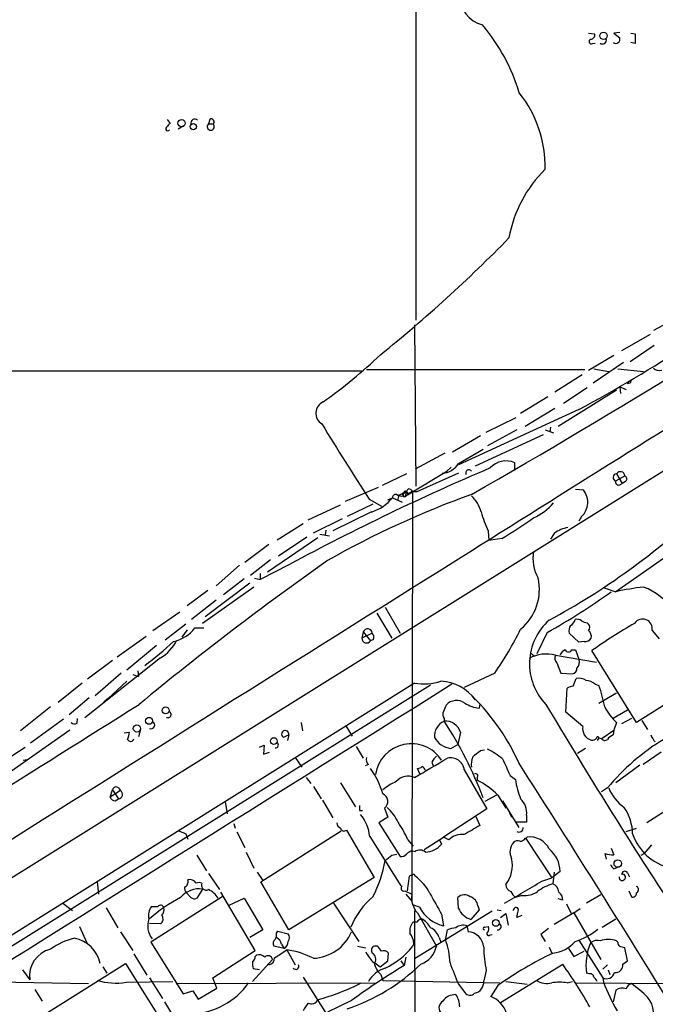
# Model space of a CAD drawing. Extents: x 1 to 1051, y 8 to 877.
# Drawn here: x 481 to 564, y 375 to 504 of the extents above; entities that cross this region are included whole.
import ezdxf

# ---------------------------------------------------------------- set-up
doc = ezdxf.new("R2010")
doc.units = 0
doc.header["$MEASUREMENT"] = 0
doc.layers.add('MAIN', color=5, linetype='CONTINUOUS')

msp = doc.modelspace()

# ---------------------------------------------------------------- linework, layer by layer
at = {"layer": 'MAIN'}
for p, q in [((532.5533, 535.0086), (532.5533, 464.3966)), ((559.2233, 501.9886), (558.4613, 501.904)), ((555.1593, 501.904), (555.9213, 501.8193)), ((555.6673, 500.5493), (556.006, 500.634)), ((558.4613, 501.904), (559.2233, 501.3113)), ((560.6627, 501.904), (561.2553, 501.8193)), ((561.2553, 500.5493), (560.6627, 500.7186)), ((561.2553, 501.8193), (561.2553, 500.5493)), ((500.0413, 490.6433), (500.4647, 490.1353)), ((505.6293, 490.6433), (505.46, 490.0506)), ((502.2427, 489.7966), (501.4807, 489.3733)), ((505.46, 490.0506), (506.0527, 490.0506)), ((567.5207, 465.1586), (563.626, 463.042)), ((532.384, 463.804), (532.5533, 442.722)), ((563.2027, 462.534), (559.4773, 460.4173)), ((563.7107, 461.0946), (560.578, 458.978)), ((555.1593, 457.8773), (558.4613, 459.8246)), ((559.7313, 458.8933), (555.752, 456.184)), ((402.9287, 457.7926), (525.526, 457.7926)), ((526.1187, 457.962), (554.6513, 457.962)), ((554.3127, 457.2846), (550.7567, 454.9986)), ((555.8367, 458.0466), (557.784, 457.708)), ((558.9693, 458.0466), (562.356, 457.708)), ((551.8573, 453.5593), (554.99, 455.5913)), ((559.2233, 455.676), (559.308, 454.8293)), ((559.2233, 455.676), (560.07, 455.3373)), ((560.4087, 456.184), (560.1547, 456.0993)), ((549.8253, 454.406), (546.2693, 452.2046)), ((558.8, 455.2526), (551.18, 450.5113)), ((553.8893, 452.7126), (538.1413, 445.516)), ((550.7567, 452.882), (546.862, 450.5113)), ((574.802, 450.85), (412.6653, 349.6733)), ((541.782, 449.7493), (545.6767, 451.6966)), ((537.3793, 447.2093), (541.02, 449.326)), ((549.2327, 449.4106), (540.3427, 445.3466)), ((545.7613, 450.088), (541.9513, 447.9713)), ((549.4867, 450.088), (550.5873, 449.6646)), ((550.164, 450.4266), (550.0793, 449.834)), ((536.3633, 447.04), (532.4687, 444.9233)), ((538.1413, 445.6853), (541.3587, 447.548)), ((545.5073, 444.754), (545.5073, 445.77)), ((531.368, 444.3306), (528.1507, 442.8066)), ((531.7067, 441.706), (536.6173, 444.6693)), ((538.1413, 444.4153), (532.7227, 441.96)), ((536.6173, 444.6693), (537.21, 445.1773)), ((580.5593, 444.1613), (558.7153, 428.9213)), ((558.7153, 443.3993), (559.9007, 444.0766)), ((558.8, 444.3306), (559.562, 443.0606)), ((559.2233, 442.8913), (559.562, 443.0606)), ((559.9853, 443.3146), (559.562, 443.0606)), ((527.6427, 442.5526), (523.3247, 440.69)), ((530.352, 441.5366), (530.1827, 440.8593)), ((530.352, 441.5366), (530.7753, 441.706)), ((530.7753, 441.706), (530.352, 441.5366)), ((530.7753, 441.706), (531.2833, 441.96)), ((531.0293, 441.8753), (530.7753, 441.706)), ((532.13, 442.0446), (531.1987, 441.3673)), ((531.2833, 441.96), (531.1987, 441.3673)), ((531.622, 442.3833), (531.2833, 441.96)), ((531.5373, 441.5366), (531.7067, 441.706)), ((531.622, 441.706), (532.13, 442.0446)), ((532.13, 442.0446), (532.0453, 388.4506)), ((532.7227, 441.96), (532.2147, 441.96)), ((553.466, 442.2986), (554.482, 442.214)), ((518.4987, 438.3193), (522.732, 440.2666)), ((526.9653, 440.3513), (523.5787, 438.7426)), ((526.4573, 441.0286), (528.066, 440.0973)), ((528.9127, 440.944), (529.5053, 441.198)), ((529.5053, 441.198), (530.7753, 440.6053)), ((530.9447, 441.3673), (531.1987, 441.3673)), ((526.796, 439.3353), (521.716, 436.88)), ((514.4347, 435.6946), (517.8213, 437.8113)), ((519.176, 436.626), (522.986, 438.4886)), ((554.228, 438.7426), (553.8893, 438.15)), ((520.0227, 436.4566), (521.2927, 436.2026)), ((520.7847, 436.9646), (520.7, 436.372)), ((542.036, 436.88), (542.1207, 435.61)), ((550.672, 436.5413), (550.164, 435.7793)), ((513.334, 435.102), (510.2013, 432.7313)), ((519.7687, 435.9486), (513.1647, 431.4613)), ((518.3293, 436.0333), (514.604, 433.578)), ((543.814, 435.864), (542.1207, 435.61)), ((513.588, 433.07), (510.9633, 431.038)), ((516.0433, 432.4773), (512.2333, 430.53)), ((509.524, 432.3926), (506.476, 429.6833)), ((512.2333, 431.292), (512.2333, 430.53)), ((510.8787, 430.022), (505.0367, 425.6193)), ((510.1167, 430.6146), (507.4073, 428.498)), ((511.4713, 430.6993), (512.2333, 430.53)), ((505.3753, 429.0906), (502.666, 427.0586)), ((511.3867, 429.514), (504.698, 424.7726)), ((557.1913, 429.4293), (558.7153, 428.9213)), ((506.476, 427.8206), (503.2587, 425.2806)), ((498.1787, 423.8413), (501.7347, 426.2966)), ((527.4733, 426.1273), (529.4207, 422.8253)), ((528.574, 426.8893), (530.5213, 423.5026)), ((554.99, 424.8573), (555.1593, 424.688)), ((502.4967, 424.688), (499.7873, 422.5713)), ((502.666, 423.926), (501.9887, 422.9946)), ((503.682, 424.18), (504.8673, 424.18)), ((525.6953, 423.672), (525.526, 422.8253)), ((526.8807, 423.5026), (525.526, 422.8253)), ((525.6953, 423.672), (526.6267, 422.4866)), ((549.7407, 423.5873), (548.386, 420.7933)), ((553.8893, 422.3173), (552.6193, 423.5026)), ((563.4567, 423.8413), (564.388, 422.7406)), ((497.332, 423.0793), (493.522, 420.37)), ((527.05, 422.656), (526.6267, 422.4866)), ((554.5667, 422.402), (553.8893, 422.3173)), ((498.6867, 421.894), (494.792, 418.6766)), ((547.624, 420.878), (548.0473, 420.5393)), ((552.958, 421.3013), (553.466, 421.3013)), ((553.466, 421.3013), (553.8893, 420.116)), ((561.4247, 411.8186), (555.5827, 421.2166)), ((499.1947, 420.2853), (489.2887, 412.4113)), ((492.9293, 419.9466), (489.6273, 417.4913)), ((550.8413, 420.624), (556.1753, 419.6926)), ((551.0107, 419.608), (551.5187, 418.2533)), ((496.2313, 418.592), (496.316, 417.83)), ((572.008, 418.5073), (561.4247, 411.8186)), ((532.384, 416.9833), (470.154, 378.0366)), ((488.95, 416.9833), (485.8173, 414.4433)), ((494.03, 418.2533), (490.6433, 415.29)), ((494.792, 417.2373), (492.3367, 414.9513)), ((495.554, 418.084), (496.316, 417.83)), ((542.8827, 418.2533), (538.9033, 416.3906)), ((551.5187, 418.2533), (553.0427, 418.1686)), ((553.1273, 416.56), (553.5507, 417.576)), ((417.9147, 344.17), (534.5007, 416.7293)), ((552.196, 413.1733), (552.3653, 416.306)), ((556.006, 416.814), (556.514, 416.6446)), ((556.514, 414.3586), (558.8, 415.7133)), ((489.8813, 415.036), (487.2567, 412.8346)), ((491.8287, 414.528), (491.49, 414.1893)), ((492.3367, 414.9513), (491.8287, 414.528)), ((484.8013, 413.8506), (480.9067, 410.718)), ((540.9353, 414.274), (540.8507, 413.6813)), ((554.3973, 411.3106), (552.196, 413.1733)), ((560.2393, 413.4273), (558.3767, 412.3266)), ((486.4947, 412.242), (482.1767, 409.1093)), ((488.2727, 411.734), (488.3573, 412.3266)), ((536.2787, 412.3266), (536.2787, 411.988)), ((560.7473, 412.3266), (559.4773, 411.6493)), ((562.102, 412.0726), (562.864, 410.8873)), ((487.3413, 410.8026), (479.7213, 405.4686)), ((494.4533, 410.464), (495.1307, 410.5486)), ((496.57, 410.8873), (496.316, 409.956)), ((517.5673, 411.8186), (517.7367, 410.718)), ((523.4093, 411.3953), (524.256, 410.0406)), ((538.3953, 410.5486), (538.0567, 408.94)), ((556.9373, 409.7866), (558.4613, 410.8026)), ((558.4613, 410.8026), (558.3767, 410.21)), ((558.8, 411.8186), (558.4613, 410.8026)), ((515.9587, 410.21), (515.2813, 409.8713)), ((515.9587, 410.21), (515.7893, 409.448)), ((556.514, 409.7866), (556.26, 409.448)), ((556.8527, 409.702), (556.514, 409.7866)), ((477.1813, 405.8073), (481.4993, 408.6013)), ((512.1487, 408.6013), (512.7413, 408.8553)), ((512.7413, 408.8553), (512.6567, 407.67)), ((524.764, 408.686), (525.6953, 407.162)), ((537.1253, 408.432), (538.0567, 408.94)), ((541.02, 408.178), (541.528, 408.2626)), ((554.736, 408.432), (553.72, 407.7546)), ((481.2453, 406.908), (481.7533, 406.9926)), ((512.6567, 407.67), (513.4187, 407.924)), ((516.8053, 407.2466), (517.652, 405.9766)), ((564.642, 407.924), (562.2713, 406.3153)), ((526.3727, 406.3153), (525.9493, 406.146)), ((533.146, 405.0453), (532.8073, 405.8073)), ((534.67, 406.654), (534.8393, 406.146)), ((538.9033, 405.638), (541.8667, 400.558)), ((561.848, 406.2306), (558.7153, 403.9446)), ((518.2447, 404.622), (518.8373, 403.86)), ((540.5967, 404.622), (540.5967, 404.2833)), ((544.9147, 404.876), (545.592, 404.368)), ((492.5907, 402.082), (492.9293, 403.0133)), ((493.9453, 402.9286), (492.5907, 402.082)), ((492.9293, 403.0133), (493.6913, 401.828)), ((493.6913, 403.2673), (493.9453, 402.9286)), ((519.176, 403.4366), (520.192, 401.828)), ((522.732, 403.9446), (524.6793, 400.812)), ((557.6147, 403.2673), (556.8527, 402.7593)), ((493.268, 401.574), (493.6913, 401.828)), ((520.3613, 401.6586), (521.716, 399.3726)), ((543.1367, 402.336), (541.6127, 401.4893)), ((543.306, 402.336), (544.322, 400.6426)), ((543.8987, 401.574), (546.0153, 398.1026)), ((507.6613, 401.4893), (507.9153, 399.8806)), ((525.1873, 400.304), (525.6107, 400.304)), ((528.4893, 400.6426), (528.9127, 399.4573)), ((541.8667, 400.558), (536.194, 396.8326)), ((565.3193, 400.304), (562.7793, 398.6953)), ((528.9127, 399.4573), (527.7273, 398.6953)), ((540.4273, 399.542), (540.9353, 398.3566)), ((544.83, 399.9653), (545.084, 399.4573)), ((547.0313, 399.7113), (547.0313, 398.78)), ((508.762, 398.6106), (508.9313, 398.018)), ((512.318, 390.9906), (522.8167, 397.6793)), ((523.494, 397.764), (527.1347, 391.5833)), ((527.7273, 398.6953), (530.5213, 394.2926)), ((547.0313, 398.78), (545.6767, 398.78)), ((560.07, 397.5946), (561.4247, 398.018)), ((502.4967, 397.256), (502.7507, 396.5786)), ((509.1853, 397.51), (510.2013, 395.478)), ((526.542, 396.9173), (530.606, 390.4826)), ((531.5373, 396.494), (532.2147, 395.6473)), ((533.654, 395.224), (536.194, 396.8326)), ((535.686, 396.494), (535.94, 395.9013)), ((536.8713, 396.494), (536.194, 396.8326)), ((546.862, 396.6633), (547.116, 396.8326)), ((546.9467, 396.6633), (550.3333, 391.4986)), ((558.1227, 395.3933), (558.4613, 394.5466)), ((563.372, 395.8166), (562.4407, 394.716)), ((503.936, 394.462), (505.206, 392.43)), ((510.3707, 394.8853), (511.3867, 392.7686)), ((529.4207, 394.462), (530.098, 394.6313)), ((532.13, 395.0546), (532.4687, 394.97)), ((557.276, 394.716), (557.4453, 393.954)), ((562.0173, 394.462), (562.4407, 394.716)), ((558.4613, 392.684), (558.8847, 392.8533)), ((505.46, 392.0913), (506.8993, 389.9746)), ((511.81, 392.2606), (512.572, 391.16)), ((527.1347, 391.5833), (515.9587, 384.7253)), ((531.7067, 391.7526), (531.4527, 389.8053)), ((532.13, 391.922), (531.7067, 391.7526)), ((549.0633, 391.0753), (550.3333, 391.4986)), ((551.434, 392.3453), (550.3333, 391.4986)), ((550.672, 392.2606), (550.5027, 390.7366)), ((560.2393, 392.176), (560.4933, 391.668)), ((490.8973, 390.9906), (491.0667, 389.382)), ((504.698, 390.0593), (503.936, 388.874)), ((515.9587, 384.7253), (512.318, 390.9906)), ((507.238, 389.0433), (497.9247, 383.1166)), ((503.174, 388.9586), (502.5813, 389.5513)), ((511.556, 382.016), (507.0687, 389.636)), ((508.1693, 387.9426), (510.1167, 388.874)), ((510.1167, 388.874), (512.572, 384.7253)), ((531.114, 389.8053), (532.0453, 389.382)), ((531.2833, 389.382), (532.0453, 388.4506)), ((538.1413, 387.5193), (538.0567, 388.9586)), ((546.4387, 389.2126), (545.592, 388.9586)), ((551.7727, 388.62), (551.18, 388.7893)), ((556.768, 389.2973), (554.9053, 388.1966)), ((560.4087, 389.8053), (560.7473, 389.0433)), ((486.41, 388.1966), (487.68, 387.2653)), ((492.0827, 387.604), (493.6067, 384.9793)), ((521.8007, 388.1966), (525.1027, 383.2013)), ((533.0613, 387.6886), (532.2993, 387.9426)), ((540.6813, 387.858), (540.8507, 387.35)), ((545.4227, 387.5193), (545.2533, 387.2653)), ((552.2807, 388.112), (552.8733, 386.842)), ((553.212, 386.9266), (554.0587, 387.5193)), ((532.384, 387.2653), (532.4687, 367.9613)), ((542.544, 387.1806), (532.384, 380.9153)), ((532.8073, 386.9266), (535.2627, 382.6086)), ((535.94, 386.7573), (536.194, 385.2333)), ((540.8507, 387.35), (539.75, 386.08)), ((543.2213, 387.35), (543.7293, 387.2653)), ((543.6447, 386.334), (544.322, 386.842)), ((544.322, 386.842), (544.6607, 385.318)), ((546.4387, 386.588), (545.7613, 386.334)), ((553.212, 386.9266), (550.672, 385.4026)), ((553.212, 386.9266), (556.768, 380.8306)), ((556.9373, 385.064), (558.7153, 386.1646)), ((488.6113, 385.1486), (489.5427, 383.032)), ((499.1947, 385.4873), (497.7553, 385.572)), ((532.7227, 385.7413), (532.2147, 385.7413)), ((539.242, 385.2333), (539.4113, 384.4713)), ((541.528, 385.064), (542.036, 385.1486)), ((549.91, 384.8946), (548.894, 384.1326)), ((493.9453, 384.4713), (495.554, 382.016)), ((512.572, 384.7253), (510.8787, 383.7093)), ((514.35, 384.302), (514.5193, 384.556)), ((514.5193, 384.556), (515.874, 384.2173)), ((535.6013, 383.7093), (535.8553, 383.1166)), ((536.448, 383.3706), (536.702, 384.7253)), ((542.29, 384.048), (542.544, 384.1326)), ((548.894, 384.1326), (549.4867, 383.2013)), ((497.9247, 383.1166), (502.158, 376.3433)), ((515.366, 382.27), (514.0113, 382.6086)), ((515.0273, 382.8626), (515.366, 382.27)), ((524.9333, 382.6086), (526.034, 382.3546)), ((527.558, 382.6086), (527.1347, 382.6086)), ((532.2993, 382.9473), (532.13, 382.524)), ((549.9947, 382.4393), (550.3333, 381.6773)), ((552.5347, 382.27), (553.212, 381.254)), ((553.8893, 383.3706), (557.022, 378.46)), ((558.9693, 383.1166), (558.8, 383.286)), ((560.2393, 380.6613), (559.9007, 382.3546)), ((495.7233, 381.5926), (497.4167, 378.7986)), ((506.0527, 378.46), (511.556, 382.016)), ((511.556, 381.254), (511.7253, 381.4233)), ((515.7047, 382.1006), (516.8053, 380.1533)), ((528.9127, 380.6613), (528.9973, 381.6773)), ((531.2833, 381.1693), (531.0293, 380.0686)), ((553.212, 381.254), (554.5667, 381.9313)), ((483.4467, 373.2953), (494.6227, 380.3226)), ((491.6593, 379.8993), (492.1673, 379.0526)), ((494.6227, 380.3226), (501.2267, 369.824)), ((511.2173, 377.952), (513.842, 380.8306)), ((527.2193, 380.4073), (527.8967, 379.8993)), ((527.8967, 379.8993), (528.9127, 380.6613)), ((530.606, 380.6613), (531.0293, 380.0686)), ((543.6447, 375.2426), (551.7727, 380.238)), ((557.6147, 380.1533), (557.022, 379.5606)), ((559.6467, 380.238), (560.2393, 380.6613)), ((481.1607, 379.476), (482.092, 378.206)), ((497.7553, 378.46), (499.4487, 375.7506)), ((506.5607, 377.1053), (506.0527, 378.46)), ((512.1487, 379.476), (511.302, 379.6453)), ((517.8213, 378.5446), (522.986, 370.4166)), ((527.9813, 378.8833), (528.2353, 378.1213)), ((541.782, 379.3913), (541.4433, 378.0366)), ((555.244, 378.968), (554.9053, 379.0526)), ((557.022, 378.46), (557.1067, 377.8673)), ((557.6993, 379.476), (557.9533, 378.8833)), ((475.4033, 377.952), (489.7967, 377.698)), ((494.7073, 377.8673), (500.8033, 377.952)), ((501.2267, 377.698), (527.3887, 377.7826)), ((504.1053, 375.666), (506.5607, 377.1053)), ((528.2353, 378.1213), (543.56, 377.7826)), ((538.1413, 377.6133), (538.988, 376.5126)), ((543.306, 377.444), (542.3747, 376.0046)), ((544.322, 377.952), (547.116, 377.6133)), ((552.3653, 377.7826), (553.0427, 377.952)), ((553.466, 377.7826), (585.3853, 377.6133)), ((482.7693, 376.936), (483.7007, 375.412)), ((502.158, 376.3433), (503.428, 376.7666)), ((503.428, 376.7666), (504.1053, 375.666)), ((558.7153, 376.8513), (558.3767, 375.3273)), ((499.7027, 375.3273), (509.524, 359.0713)), ((524.1713, 375.4966), (521.0387, 373.9726))]:
    msp.add_line(p, q, dxfattribs=at)
for centre, radius in [((557.1019, 501.5757), 0.4772), ((501.9469, 490.1599), 0.476), ((503.4852, 489.7082), 0.4106), ((499.8612, 413.3997), 0.453), ((497.6907, 412.0408), 0.454), ((496.1092, 411.0481), 0.4729), ((514.0042, 409.3996), 0.4397), ((558.9685, 393.3814), 0.4884), ((543.0284, 385.6279), 0.4475)]:
    msp.add_circle(centre, radius, dxfattribs=at)
for centre, radius, start, end in [((542.2373, 506.8122), 3.9276, 178.729271, 255.802417), ((522.1739, 486.8811), 24.9956, 16.821471, 40.169648), ((555.5403, 500.8457), 0.3224, 113.200924, 293.193924), ((555.4617, 501.6348), 0.4952, 264.390726, 21.872304), ((557.0079, 500.9726), 0.4691, 226.209321, 21.170814), ((558.7295, 501.1157), 0.5311, 228.380793, 21.609102), ((533.8305, 484.3861), 15.6584, 359.040903, 38.410938), ((503.6662, 490.1899), 0.5115, 46.124856, 195.802311), ((505.8409, 490.3469), 0.3642, 305.557794, 125.523047), ((500.1416, 489.4246), 0.2744, 132.370617, 330.296547), ((627.2106, 362.8814), 179.6053, 134.885409, 135.114591), ((505.7563, 489.6929), 0.4645, 129.636576, 50.353926), ((3942.7212, -4963.3106), 6380.6752, 121.35733163, 122.23036258), ((561.1098, 472.2436), 16.6205, 134.372791, 169.931432), ((27.9922, 1335.4975), 1030.0473, 299.7958862, 303.4862537), ((404.3374, 612.7578), 196.5972, 308.970472, 315.576903), ((462.3707, 622.0937), 192.5243, 298.382874, 303.345254), ((482.1353, 508.1195), 66.5288, 305.159282, 313.560114), ((564.3881, 458.9218), 1.098, 226.047932, 287.961359), ((560.4651, 456.438), 0.2602, 257.480746, 40.589353), ((521.1568, 452.2425), 1.6473, 115.561739, 237.705937), ((942.1715, 709.4927), 494.8649, 211.510389, 212.853973), ((535.9398, 446.9556), 2.5417, 271.914184, 330.01438), ((544.3665, 443.2094), 2.8032, 65.986044, 137.79478), ((668.7551, 148.365), 322.5534, 113.08367, 118.258255), ((539.496, 444.4577), 0.3993, 32.002341, 212.014508), ((558.8242, 443.8589), 0.4723, 92.936916, 256.669877), ((559.3055, 444.0094), 0.5989, 6.4416, 147.567695), ((559.7111, 443.6698), 0.4488, 307.666685, 65.010871), ((559.0752, 443.2512), 0.3892, 157.632677, 292.367323), ((580.0474, 329.3271), 119.2772, 109.702512, 119.651226), ((529.9662, 441.1792), 0.4613, 73.399492, 177.664214), ((530.6906, 442.3831), 0.9651, 232.120851, 285.264491), ((615.5149, 483.8766), 94.6528, 206.4572, 206.686438), ((531.2834, 441.579), 0.3617, 20.559754, 200.554191), ((531.1563, 441.9176), 0.1339, 18.462013, 198.421413), ((530.9872, 441.4945), 0.5517, 4.376403, 57.539959), ((531.283, 441.2821), 1.1522, 36.039438, 72.889228), ((536.8007, 438.1923), 4.4532, 14.872573, 47.053819), ((552.5366, 440.6114), 2.5205, 312.147387, 39.481337), ((524.9688, 444.8947), 5.852, 288.194069, 320.824121), ((544.8524, 445.5078), 7.6001, 294.15745, 318.989033), ((556.3074, 443.6974), 15.8161, 196.009736, 205.53365), ((506.0391, 506.9068), 92.7833, 298.277636, 313.486686), ((507.838, 495.4844), 69.6338, 301.107521, 305.185434), ((553.0599, 433.4248), 3.9262, 98.936666, 127.459773), ((19887.8104, -30486.7976), 36475.3851, 122.03529378, 122.2644766), ((553.2174, 433.2814), 5.3294, 170.395399, 208.979838), ((751.2028, 105.7379), 400.083, 125.120009, 129.559052), ((542.0205, 429.1977), 6.7051, 309.321212, 12.941072), ((507.0748, 499.8865), 87.4182, 299.21357, 305.728865), ((566.158, 394.6818), 35.0391, 96.229281, 102.263704), ((559.6885, 422.2744), 7.7154, 32.906967, 69.773197), ((555.051, 419.49), 7.6239, 131.545353, 224.048736), ((552.3225, 425.4926), 1.0798, 295.577864, 348.67758), ((553.6354, 424.3495), 0.9651, 52.120851, 105.264491), ((555.0749, 426.3819), 1.527, 236.315136, 266.812677), ((595.7115, 364.3256), 69.6197, 119.744636, 125.197723), ((562.223, 424.0843), 1.2574, 348.857178, 146.811661), ((499.8484, 427.1199), 4.8311, 282.426669, 322.516228), ((526.2668, 423.439), 0.6172, 5.914738, 157.819325), ((526.119, 422.91), 0.9651, 344.739674, 37.882794), ((503.1488, 445.5005), 48.1788, 325.559935, 333.509779), ((553.9745, 423.7988), 1.3872, 148.741564, 192.329), ((554.715, 424.2647), 0.6137, 316.379798, 43.613443), ((554.44, 423.0371), 1.0789, 348.679654, 48.18962), ((456.4159, 471.5054), 66.2489, 307.956033, 312.166592), ((496.6611, 424.754), 5.137, 299.551753, 334.855688), ((526.1269, 422.8201), 0.6009, 179.504193, 326.28613), ((554.6796, 423.3898), 0.9942, 263.479708, 325.403622), ((552.4077, 420.3276), 1.0178, 106.930557, 163.069443), ((552.5347, 421.5271), 0.4798, 208.071082, 331.923298), ((549.6593, 415.8728), 4.896, 76.029605, 117.877742), ((551.551, 420.2202), 0.8165, 150.361301, 228.569835), ((552.7747, 419.7349), 1.1779, 316.936767, 18.876399), ((552.8944, 418.8954), 0.7418, 281.532613, 2.720065), ((533.6283, 423.8248), 6.9537, 259.691985, 288.678571), ((535.4594, 411.1854), 6.0648, 36.372023, 86.257188), ((553.8892, 415.9667), 1.6445, 55.499193, 101.87843), ((554.7017, 415.4075), 1.9182, 47.159088, 86.443229), ((24674.7496, -38239.6079), 45573.4099, 121.98106568, 122.21024853), ((519.5018, 394.5737), 29.1008, 24.343597, 46.830778), ((553.2122, 415.0354), 1.527, 93.187323, 123.684864), ((537.4827, 409.9533), 20.1733, 11.139043, 19.371393), ((537.9052, 412.8311), 1.8724, 54.668289, 137.14272), ((-12520.2533, 21131.5767), 24467.1907, 301.91180389, 302.14098683), ((500.1563, 412.8635), 0.4183, 241.492321, 70.590359), ((537.0031, 412.862), 0.9008, 153.921362, 216.4679), ((748.0218, 329.0029), 227.9692, 158.080499, 158.309672), ((541.4432, 418.2108), 4.5681, 237.488597, 262.547503), ((1180.6483, 789.8347), 734.4165, 210.7630098, 213.0744019), ((563.435, 416.8823), 6.8647, 206.20821, 227.530929), ((497.9551, 411.4859), 0.4735, 245.042317, 61.822172), ((537.1332, 410.036), 2.1308, 113.641695, 184.432939), ((536.4679, 409.9903), 2.0066, 16.154444, 95.410283), ((493.8824, 384.1438), 50.7222, 20.60881, 33.295314), ((487.9503, 412.3038), 0.6547, 227.822852, 299.501727), ((492.8738, 410.6638), 2.2598, 332.413275, 357.077961), ((515.493, 410.2946), 0.4733, 349.703815, 243.429535), ((555.9041, 411.0137), 1.5358, 168.853228, 254.667005), ((495.2851, 409.809), 0.4512, 205.14502, 346.27799), ((537.43, 411.156), 2.741, 207.94965, 263.617565), ((555.6588, 410.1337), 0.6223, 255.023504, 326.097982), ((556.3447, 409.7867), 0.1693, 359.966157, 180.033823), ((557.2654, 409.9453), 0.4792, 210.520725, 316.801267), ((559.1817, 408.3888), 1.9912, 113.846208, 141.904188), ((579.9867, 384.7631), 29.0329, 121.121947, 140.405365), ((565.7564, 411.1269), 2.6338, 200.372473, 224.567756), ((514.2399, 408.8807), 0.3689, 260.76494, 58.127962), ((531.9798, 404.3177), 4.7321, 33.188022, 171.155155), ((328.8472, 661.7424), 330.624, 309.692085, 309.921279), ((536.6435, 398.0803), 11.5579, 51.117221, 62.662089), ((527.0217, 406.9926), 0.938, 164.289525, 226.222366), ((-100.4569, 1485.3919), 1252.4181, 300.3509519, 300.5801348), ((536.4907, 405.8493), 1.9906, 128.089814, 156.155872), ((537.114, 405.4053), 1.8044, 7.409778, 103.199064), ((542.9673, 406.273), 3.1466, 160.346543, 185.405114), ((1094.7519, 659.986), 606.137, 204.6608858, 204.8900602), ((519.3344, 400.212), 9.1916, 14.447923, 37.498622), ((532.748, 406.7642), 0.9587, 273.546139, 312.848561), ((533.0314, 405.3238), 0.8245, 16.162081, 63.444272), ((-1433.547, -860.3741), 2350.2792, 31.6496128, 32.6197262), ((534.0494, 395.608), 9.415, 115.384356, 128.136411), ((531.5359, 402.7939), 2.0152, 65.112269, 139.074587), ((540.3639, 404.8337), 0.3147, 317.717737, 109.667298), ((535.3625, 394.1425), 11.412, 45.887575, 62.699363), ((556.0922, 405.8076), 10.5984, 187.806703, 202.054589), ((493.3762, 402.9427), 0.4524, 45.850821, 171.022765), ((493.6242, 402.4231), 0.5989, 276.433167, 57.57577), ((563.0454, 405.3936), 5.6748, 202.005209, 235.314106), ((493.3465, 402.3841), 0.8139, 201.787031, 264.465227), ((527.8301, 401.5014), 1.0826, 307.50922, 68.019723), ((544.7638, 400.0905), 2.299, 350.50613, 49.091895), ((694.4872, 400.6426), 169.3002, 179.885375, 180.114592), ((524.2322, 395.8249), 6.7197, 26.088783, 46.848854), ((554.5809, 397.1572), 6.3366, 0.893394, 34.292208), ((521.3056, 396.4446), 5.2577, 5.15822, 39.600324), ((628.9886, 651.5098), 283.981, 243.320357, 243.54954), ((523.0341, 398.7738), 0.8139, 185.534773, 248.212969), ((523.1788, 398.0884), 0.4523, 188.954187, 314.175915), ((517.9557, 390.4445), 14.868, 24.00909, 34.099745), ((836.2595, -110.2621), 588.1406, 120.1411507, 120.3703218), ((546.062, 398.053), 0.5482, 236.736034, 5.190644), ((538.5975, 394.702), 2.4882, 82.94039, 133.928537), ((546.2693, 397.0019), 0.6826, 262.88019, 330.261365), ((547.5195, 394.1139), 2.7485, 25.76512, 98.442015), ((567.3646, 399.4512), 6.8113, 198.801241, 314.957174), ((533.0846, 393.9453), 1.1955, 51.837928, 121.008139), ((533.6347, 397.9911), 3.1115, 273.475024, 317.807072), ((546.7706, 394.9098), 1.8983, 138.996359, 207.31826), ((545.9306, 395.3935), 0.9651, 74.735509, 127.879149), ((547.4814, 392.2567), 3.9536, 1.284106, 50.527869), ((359.6352, 605.8135), 271.1025, 308.546874, 308.77604), ((530.6182, 395.2781), 0.9903, 264.384402, 319.217958), ((532.5344, 393.4292), 1.675, 103.971531, 134.136456), ((541.2575, 393.1205), 3.9351, 321.148043, 13.492052), ((558.2921, 397.594), 3.0521, 250.55403, 273.177956), ((510.519, 397.267), 18.3878, 333.433416, 349.083003), ((559.1394, 393.6159), 1.1525, 197.122101, 233.958372), ((502.0894, 390.9833), 0.711, 289.54866, 21.560503), ((503.0268, 390.3199), 0.965, 31.304878, 106.624748), ((532.257, 391.7527), 0.2117, 359.972935, 126.875312), ((528.7168, 386.5842), 6.3866, 26.828242, 54.022952), ((559.5514, 391.5992), 0.4184, 170.535426, 76.833972), ((559.8865, 391.9643), 0.4114, 30.966145, 185.901842), ((504.2863, 386.8212), 3.2641, 82.75415, 139.09446), ((503.3016, 390.2147), 0.9793, 174.221292, 222.645231), ((504.2323, 390.0172), 0.8898, 64.647392, 115.352608), ((505.1878, 390.5491), 0.6357, 154.648251, 295.351749), ((504.3838, 387.4497), 2.7447, 31.260545, 66.914614), ((531.0188, 390.181), 0.3876, 128.916045, 284.219102), ((-173.0695, 1617.2903), 1423.0527, 300.2651621, 300.4943441), ((545.2465, 390.6123), 0.9253, 177.541108, 254.505388), ((551.9983, 385.2055), 5.7297, 105.130843, 128.000136), ((549.9165, 389.5167), 1.3534, 5.056838, 64.334263), ((561.2129, 389.9747), 0.4734, 296.575876, 63.418709), ((512.4947, 369.0781), 22.5654, 118.23484, 130.78218), ((503.6094, 389.4063), 0.6245, 225.797976, 301.531771), ((533.3899, 381.3649), 10.0116, 129.919586, 158.316446), ((534.882, 388.9164), 2.8747, 170.678903, 223.80337), ((1212.5001, 769.1103), 777.1277, 209.2434617, 209.4726455), ((538.9103, 388.0648), 1.2359, 52.346611, 133.682108), ((539.2958, 387.6985), 1.3946, 6.567033, 74.636425), ((546.8221, 390.5269), 1.9932, 203.861793, 231.891048), ((546.7583, 392.2521), 3.0563, 263.99747, 304.075871), ((550.6504, 388.6938), 1.1248, 356.237771, 56.896264), ((560.9318, 389.503), 0.4953, 248.132005, 5.59663), ((499.6497, 386.588), 2.0238, 144.149342, 192.07617), ((498.4327, 599.4231), 211.6502, 269.885381, 270.114592), ((499.1979, 387.5128), 0.4298, 12.248352, 142.695547), ((498.7149, 387.3499), 0.9382, 313.782043, 15.714701), ((537.3129, 389.8871), 4.7864, 207.34346, 256.481127), ((540.6243, 388.6759), 2.7392, 204.976456, 251.386457), ((545.6767, 387.35), 0.3053, 326.299523, 146.315138), ((500.3086, 385.2436), 2.794, 160.753793, 217.569592), ((498.6866, 386.1646), 0.8467, 306.876665, 36.867191), ((533.6536, 385.0645), 1.1509, 107.093579, 143.981411), ((531.8762, 383.54), 2.9932, 28.74077, 61.263507), ((334.196, 429.1073), 215.8459, 348.57027, 348.799453), ((533.6167, 384.5469), 1.8418, 139.571465, 187.641309), ((533.63, 383.1129), 2.0595, 16.832743, 64.990333), ((537.9512, 381.8239), 3.1589, 92.694476, 113.294332), ((538.7341, 383.9066), 1.4206, 69.051676, 130.967008), ((541.5281, 384.8946), 0.1693, 90.033823, 269.966157), ((541.5039, 384.822), 0.6243, 315.77878, 31.541369), ((543.301, 385.1462), 0.4283, 259.277642, 52.790302), ((550.9693, 391.1783), 8.3337, 286.823706, 310.167281), ((490.0107, 374.9756), 8.8948, 103.501621, 125.850157), ((487.1449, 379.4274), 4.2707, 12.099817, 79.352324), ((513.2074, 384.0902), 1.1621, 326.882912, 10.501532), ((513.7715, 382.5523), 1.2936, 13.879402, 63.434949), ((515.1965, 383.7093), 0.8468, 323.136869, 36.863131), ((518.8936, 386.7362), 5.7431, 272.818464, 336.773638), ((529.8605, 382.8054), 2.4429, 3.329963, 37.779948), ((539.2656, 382.2936), 2.1826, 3.827695, 86.172305), ((542.0995, 384.1961), 0.2414, 127.88123, 322.137512), ((514.5003, 382.9511), 0.597, 122.369607, 215.007745), ((514.7621, 383.2036), 1.1119, 302.896845, 359.881482), ((527.3567, 382.0478), 0.6031, 111.596783, 217.895811), ((358.503, 255.282), 211.6404, 36.756638, 36.985843), ((524.5792, 388.4742), 9.6135, 294.553357, 321.761096), ((532.2174, 383.1627), 3.0953, 289.109303, 349.687703), ((528.3822, 380.2164), 8.6606, 1.263035, 21.358408), ((555.4534, 382.4533), 14.0101, 180.057255, 192.624266), ((549.9709, 386.1624), 4.5165, 276.762011, 319.033658), ((561.9054, 380.1811), 7.0905, 156.292103, 189.157972), ((556.3023, 381.8888), 1.4482, 74.746963, 127.870126), ((557.7416, 380.3223), 3.147, 70.347278, 109.651007), ((559.9263, 383.176), 0.9588, 183.551733, 222.844497), ((517.212, 213.0893), 174.5654, 75.845185, 76.074368), ((485.6978, 378.663), 3.6346, 104.27979, 187.22317), ((510.8787, 381.1693), 0.6826, 299.738635, 7.12814), ((512.0639, 380.3788), 1.098, 46.047932, 107.961359), ((513.2493, 380.746), 0.5986, 8.123335, 135), ((513.2135, 381.0293), 0.8842, 277.832286, 3.585631), ((504.8843, 397.4517), 18.7813, 299.371596, 305.178537), ((514.3286, 371.7358), 10.4558, 62.379636, 82.437259), ((529.4618, 383.3274), 3.734, 203.364209, 231.447791), ((526.4149, 380.873), 0.9294, 329.931698, 59.923274), ((528.3623, 381.1834), 0.8045, 37.875608, 111.61228), ((571.24, 338.1896), 48.179, 115.494345, 125.436206), ((513.5911, 380.323), 2.3873, 173.902053, 196.491663), ((516.8832, 379.9526), 0.3996, 213.849123, 30.152186), ((515.4462, 398.7267), 25.6539, 288.482128, 313.887812), ((591.864, 281.3871), 115.9263, 121.652804, 125.727359), ((529.8097, 375.9484), 3.9784, 108.095655, 149.759942), ((529.7174, 380.8449), 2.6195, 189.616584, 228.489796), ((581.4979, 396.3059), 47.2145, 199.677856, 203.322623), ((494.7786, 340.0436), 69.7418, 29.749406, 35.192941), ((558.6307, 380.1533), 1.0195, 265.234492, 4.765509), ((555.3757, 378.5258), 0.4614, 2.33528, 106.58506), ((555.1586, 377.6127), 1.1525, 17.122101, 53.958372), ((557.53, 379.3701), 1.0423, 240.830601, 347.094377), ((493.3451, 386.136), 8.3802, 253.016605, 279.354979), ((502.8057, 383.4005), 9.6968, 273.178159, 324.594684), ((510.8645, 406.9364), 32.5949, 285.85345, 296.564894), ((539.9459, 377.899), 1.5037, 281.97873, 5.250314), ((549.7407, 380.4922), 2.7736, 238.737593, 282.336565), ((551.3493, 371.7745), 6.0934, 80.401799, 99.598201), ((580.9327, 386.9519), 25.4992, 200.871316, 210.156611), ((559.5619, 375.5817), 1.526, 70.551009, 123.696316), ((561.0437, 376.7244), 1.0177, 106.932196, 163.080214), ((551.5134, 364.5561), 16.0616, 45.033548, 54.906952), ((537.7816, 374.1839), 2.0748, 89.417314, 143.707266), ((535.3605, 374.6028), 2.9506, 0.916592, 34.137084), ((539.6588, 377.0076), 0.8337, 216.424539, 315.952574), ((541.2257, 372.9055), 3.3052, 15.761098, 69.657597), ((560.628, 373.9119), 3.0054, 323.161749, 41.926279), ((772.1598, 205.3001), 305.2796, 146.192733, 146.421916), ((518.9221, 376.0046), 0.9465, 243.429535, 333.434949), ((536.6473, 374.503), 1.0563, 120.619558, 227.958757)]:
    msp.add_arc(centre, radius, start, end, dxfattribs=at)

doc.saveas('drawing.dxf')
